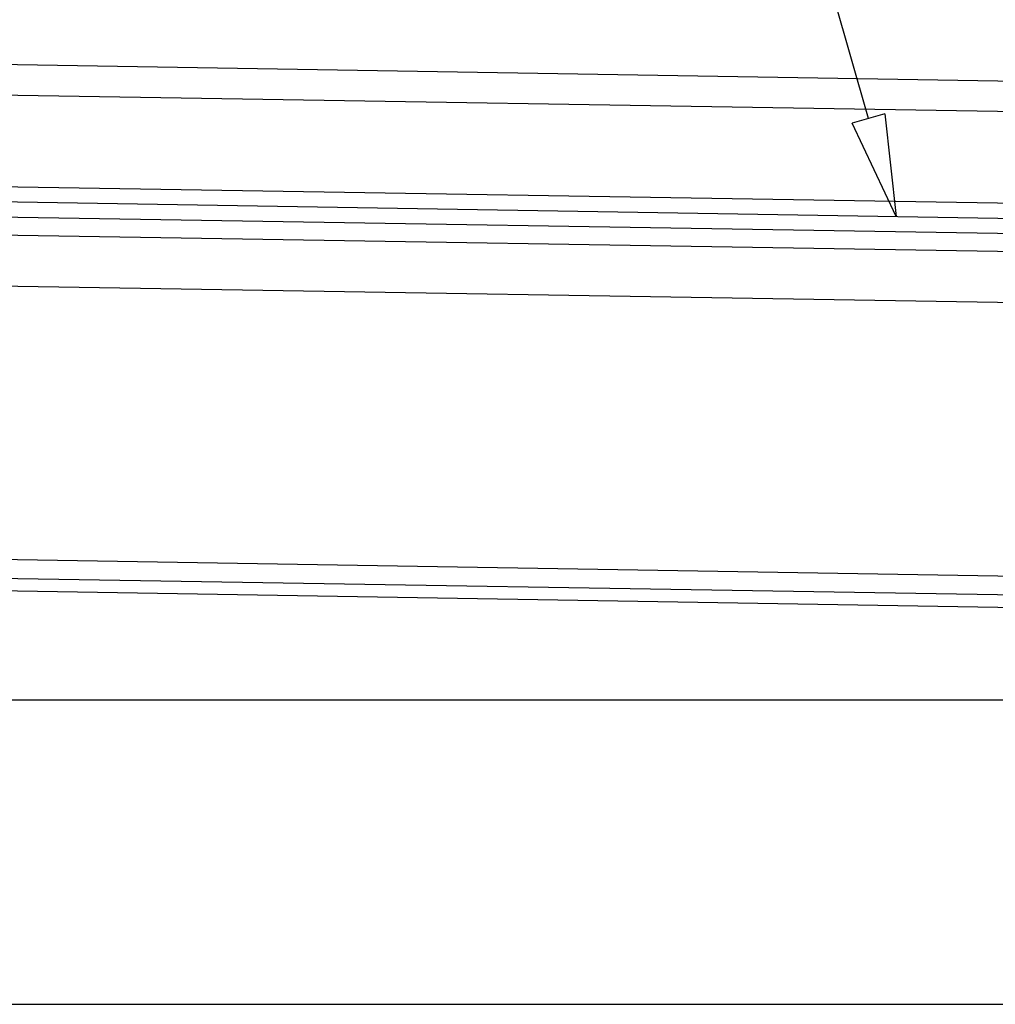
# Model space of a CAD drawing. Units: millimetres. Extents: x 4367 to 8822, y 1463 to 4613.
# Drawn here: x 5175 to 5367, y 2466 to 2659 of the extents above; entities that cross this region are included whole.
import ezdxf
from ezdxf import colors
from ezdxf.entities.mleader import LeaderData, LeaderLine
from ezdxf.math import Vec2, Vec3

# ---------------------------------------------------------------- set-up
doc = ezdxf.new("R2010")
doc.units = ezdxf.units.MM
doc.styles.get("Standard").update_dxf_attribs({"font": 'simplex.shx'})

# ---------------------------------------------------------------- blocks, each defined once
blk = doc.blocks.new('_ClosedBlank')
at = {"color": 0, "linetype": 'ByBlock', "lineweight": -2}
for p, q in [((-1, 0.1667), (0, 0)), ((-1, 0.1667), (-1, -0.1667)), ((0, 0), (-1, -0.1667))]:
    blk.add_line(p, q, dxfattribs=at)

msp = doc.modelspace()

# ---------------------------------------------------------------- linework, layer by layer
at = {"color": 4, "linetype": 'Continuous'}
for p, q in [((5043.34539, 2652.47556), (6102.65886, 2635.03561)), ((5043.24663, 2646.47638), (6102.56009, 2629.03643)), ((5042.95032, 2628.47881), (6102.26379, 2611.03886)), ((5042.90094, 2625.47922), (6102.21441, 2608.03927)), ((5042.85156, 2622.47963), (6102.16502, 2605.03968))]:
    msp.add_line(p, q, dxfattribs=at)
at = {"linetype": 'Continuous'}
for p, q in [((5084.28832, 2618.29696), (6060.61303, 2602.22329)), ((5084.12316, 2608.26532), (6060.44788, 2592.19165)), ((5067.15367, 2554.77408), (6075.77434, 2538.16871)), ((5068.19286, 2551.03113), (6074.48551, 2534.46409)), ((6074.4444, 2531.96676), (5068.15175, 2548.5338)), ((5066.75036, 2525.4079), (6066.75036, 2525.4079)), ((5066.75036, 2465.58316), (6066.75036, 2465.58316))]:
    msp.add_line(p, q, dxfattribs=at)

# ---------------------------------------------------------------- leaders
ml = msp.add_multileader_mtext('Standard', dxfattribs=at)
ml.set_content('2', color=256)
ml.set_leader_properties()
ml.set_arrow_properties(name='CLOSEDBLANK')
ml.build(insert=Vec2(0, 0))
ml.multileader.update_dxf_attribs({"dogleg_length": 15, "arrow_head_size": 20})
ctx = ml.context
ctx.base_point, ctx.char_height, ctx.arrow_head_size, ctx.landing_gap_size, ctx.plane_origin = Vec3(5253.66404, 2743.71008), 20, 20, 15, Vec3(5347.14993, 2620.47023)
ctx.text_align_type = 1
notes = []
notes.append((ctx, [(0, (1, 1, 0), (5311.99737, 2743.71008), (-1, 0), 15, [(0, [(5347.14993, 2620.47023)], 0, [])])]))
ctx.mtext.insert, ctx.mtext.alignment, ctx.mtext.flow_direction = Vec3(5275.3307, 2753.71008), 2, 5
for ctx, leaders in notes:
    for number, flags, end, landing, length, lines in leaders:
        leader = LeaderData()
        leader.index, (leader.has_last_leader_line, leader.has_dogleg_vector, leader.attachment_direction) = number, flags
        leader.last_leader_point, leader.dogleg_vector, leader.dogleg_length = Vec3(end), Vec3(landing), length
        for number, points, colour, breaks in lines:
            line = LeaderLine()
            line.index, line.vertices, line.color, line.breaks = number, Vec3.list(points), colors.encode_raw_color(colour), breaks
            leader.lines.append(line)
        ctx.leaders.append(leader)

doc.saveas('drawing.dxf')
